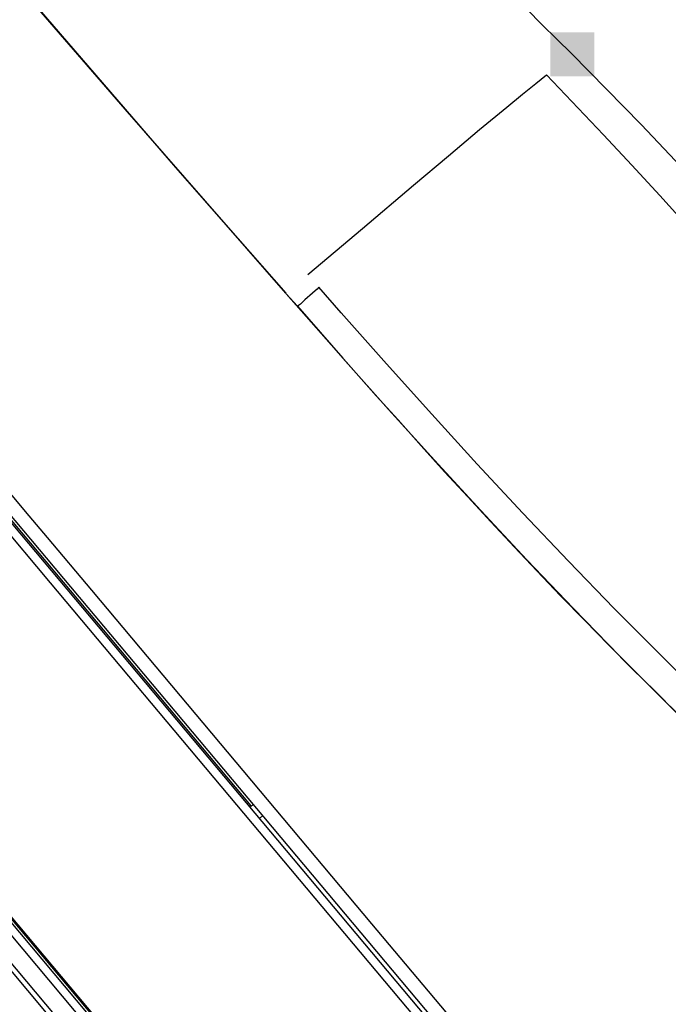
# Model space of a CAD drawing. Extents: x 493 to 833, y 27 to 487.
# Drawn here: x 708 to 730, y 221 to 254 of the extents above; entities that cross this region are included whole.
import ezdxf

# ---------------------------------------------------------------- set-up
doc = ezdxf.new("R2010")
doc.units = 0
doc.layers.add('EBENE_1', color=160, linetype='Continuous')

# ---------------------------------------------------------------- blocks, each defined once
blk = doc.blocks.new('AI9-BLK1')
at = {"layer": 'EBENE_1'}
h = blk.add_hatch(color=7, dxfattribs=at)
h.dxf.hatch_style = 2
h.paths.add_polyline_path([(31.729, -2.683), (32.478, -2.683), (32.478, -1.935), (31.729, -1.935), (31.729, -2.683)])
at = {"layer": 'EBENE_1', "color": 7}
for p, q in [((22.825, -10.07), (11.466, 3.47)), ((31.849, -28.097), (6.668, 1.925)), ((31.694, -28.125), (6.612, 1.776)), ((32.513, -29.571), (6.986, 0.845)), ((31.962, -29.049), (7.346, 0.287)), ((26.657, -15.072), (18.585, -5.456)), ((27.249, -6.373), (27.242, -6.366)), ((23.249, -11.284), (20.201, -7.65)), ((38.411, -29.127), (20.327, -7.572)), ((31.172, -20.724), (23.249, -11.284)), ((26.635, -15.094), (26.692, -15.044)), ((26.797, -15.284), (26.854, -15.235))]:
    blk.add_line(p, q, dxfattribs=at)
for points in [[(27.242, -6.366), (24.519, -3.241), (21.88, -0.192), (19.058, 3.103), (15.96, 6.743), (13.075, 10.165), (11.212, 12.395), (10.802, 12.874), (10.767, 12.924)], [(34.248, -24.054), (22.649, -10.225), (6.739, 8.74)], [(15.523, 7.266), (18.091, 4.245), (20.695, 1.191), (23.164, -1.674), (25.372, -4.228), (27.242, -6.366)], [(33.804, -30.369), (33.741, -30.285), (33.719, -30.263), (33.649, -30.179), (17.223, -10.599), (4.777, 4.231)], [(32.089, -2.295), (31.842, -2.048), (31.588, -1.801), (31.341, -1.547)], [(32.089, -2.295), (32.682, -2.902), (33.275, -3.502), (33.853, -4.115), (34.439, -4.729), (35.01, -5.343), (35.575, -5.964), (36.139, -6.591), (36.703, -7.22), (37.254, -7.855), (37.804, -8.49), (38.347, -9.132), (38.891, -9.781), (39.427, -10.43), (39.963, -11.079), (40.492, -11.735), (41.021, -12.391), (41.544, -13.055), (42.066, -13.718), (42.581, -14.388)], [(27.616, -6.048), (28.541, -5.266), (29.408, -4.532), (30.001, -4.031), (30.53, -3.586), (30.996, -3.205), (31.257, -2.986), (31.483, -2.803), (31.666, -2.655)], [(31.666, -2.655), (32.633, -3.678), (33.112, -4.193), (33.592, -4.708), (34.065, -5.23), (34.545, -5.752), (35.017, -6.281), (35.49, -6.81), (35.963, -7.353), (36.435, -7.897), (37.374, -8.99), (38.305, -10.092), (39.229, -11.192), (40.591, -12.829), (41.473, -13.901), (42.348, -14.974)], [(27.8, -6.26), (27.772, -6.295), (27.743, -6.324), (27.694, -6.366), (27.567, -6.479), (27.517, -6.529), (27.489, -6.549), (27.439, -6.584)], [(34.361, -13.259), (33.592, -12.498), (32.816, -11.721), (32.04, -10.916), (31.264, -10.098), (30.488, -9.266), (29.719, -8.419), (28.95, -7.566), (28.181, -6.697), (27.8, -6.26)], [(27.439, -6.584), (27.249, -6.373), (27.242, -6.366)], [(27.249, -6.373), (28.011, -7.241), (28.773, -8.109), (29.147, -8.518), (29.542, -8.955), (29.937, -9.4), (30.333, -9.824), (30.721, -10.246), (31.123, -10.677), (31.504, -11.079), (31.906, -11.503), (32.315, -11.926), (32.724, -12.342), (33.112, -12.737), (33.515, -13.132), (33.86, -13.478), (34.27, -13.88), (34.679, -14.275)], [(27.439, -6.584), (28.208, -7.466), (28.985, -8.341), (29.768, -9.202), (30.551, -10.056), (31.335, -10.896), (32.125, -11.721), (32.908, -12.526), (33.691, -13.309), (34.086, -13.69)], [(34.559, -24.033), (32.005, -21.006), (28.702, -17.076), (23.948, -11.411), (23.199, -10.515), (22.825, -10.07)], [(33.712, -30.228), (32.238, -28.464), (27.171, -22.424), (19.989, -13.866), (17.23, -10.578)]]:
    blk.add_lwpolyline(points, dxfattribs=at)

msp = doc.modelspace()

# ---------------------------------------------------------------- block references
at = {"layer": 'EBENE_1', "color": 7, "xscale": 1.970695754135998, "yscale": 1.970695754135998, "zscale": 1.970695754135998}
msp.add_blockref('AI9-BLK1', (663.074, 257.215), dxfattribs=at)

doc.saveas('drawing.dxf')
